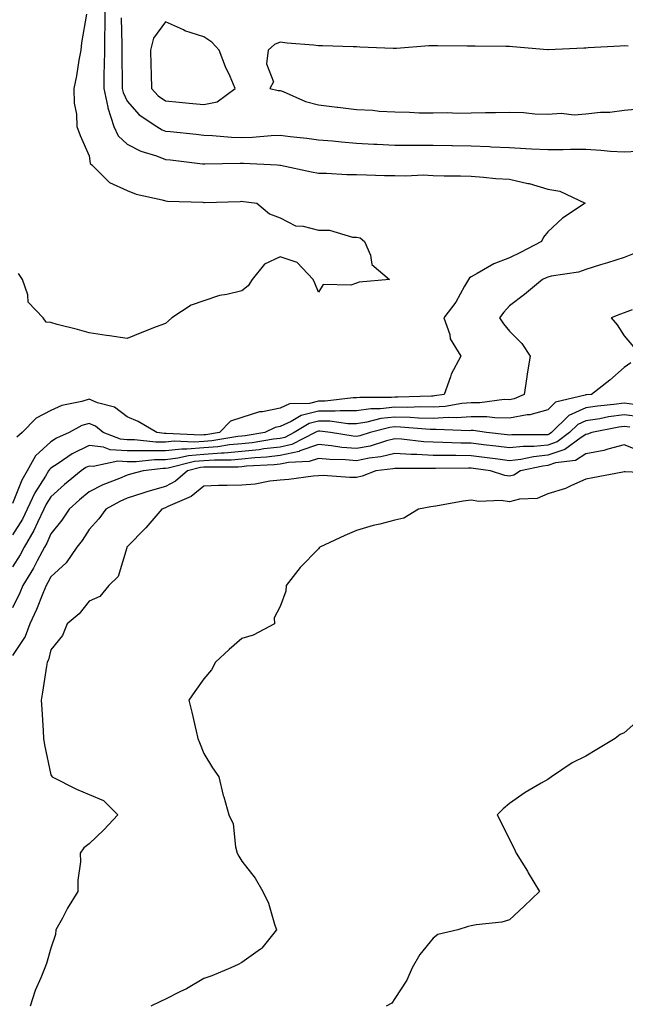
# Model space of a CAD drawing. Units: inches. Extents: x 952643 to 955283, y 7287338 to 7289978.
# Drawn here: x 953230 to 953388, y 7289082 to 7289340 of the extents above; entities that cross this region are included whole.
import ezdxf

# ---------------------------------------------------------------- set-up
doc = ezdxf.new("R2010")
doc.units = ezdxf.units.IN
doc.header["$MEASUREMENT"] = 0
doc.layers.add('Contour_95267287', color=7, linetype='Continuous', true_color=0x48a483)

msp = doc.modelspace()

# ---------------------------------------------------------------- linework, layer by layer
at = {"layer": 'Contour_95267287'}
for points in [[(953252.21, 7289341.92, 3202), (953252.19, 7289337.78, 3202), (953252.11, 7289335.98, 3202), (953252.08, 7289331.92, 3202), (953252.03, 7289327.94, 3202), (953251.95, 7289325.82, 3202), (953251.9, 7289321.92, 3202), (953252.96, 7289317.01, 3202), (953252.97, 7289316.84, 3202), (953254.58, 7289311.92, 3202), (953255.64, 7289309.51, 3202), (953258.05, 7289307.36, 3202), (953261.64, 7289305.51, 3202), (953265.72, 7289304.25, 3202), (953268.05, 7289303.35, 3202), (953269.33, 7289303.2, 3202), (953277.74, 7289302.23, 3202), (953278.05, 7289302.2, 3202), (953278.32, 7289302.19, 3202), (953287.62, 7289302.35, 3202), (953288.05, 7289302.33, 3202), (953288.47, 7289302.34, 3202), (953297.31, 7289301.92, 3202), (953298, 7289301.87, 3202), (953298.05, 7289301.87, 3202), (953298.12, 7289301.85, 3202), (953306.27, 7289300.14, 3202), (953308.05, 7289299.78, 3202), (953310.18, 7289299.79, 3202), (953315.5, 7289299.37, 3202), (953318.05, 7289299.38, 3202), (953320.63, 7289299.34, 3202), (953325.31, 7289299.18, 3202), (953328.05, 7289299.14, 3202), (953330.95, 7289299.02, 3202), (953335.43, 7289299.3, 3202), (953338.05, 7289299.16, 3202), (953340.92, 7289299.05, 3202), (953345.19, 7289299.06, 3202), (953348.05, 7289298.94, 3202), (953351.23, 7289298.74, 3202), (953354.48, 7289298.35, 3202), (953358.05, 7289298.15, 3202), (953362.88, 7289297.09, 3202), (953363.19, 7289297.06, 3202), (953368.05, 7289295.54, 3202), (953371.21, 7289295.08, 3202), (953377.87, 7289291.92, 3202), (953371.94, 7289288.03, 3202), (953368.05, 7289284.4, 3202), (953366.98, 7289282.99, 3202), (953366.45, 7289281.92, 3202), (953360.92, 7289279.05, 3202), (953358.05, 7289277.65, 3202), (953353.91, 7289276.06, 3202), (953349.62, 7289273.49, 3202), (953348.05, 7289272.67, 3202), (953347.6, 7289272.37, 3202), (953347.36, 7289271.92, 3202), (953346.32, 7289270.19, 3202), (953343.98, 7289265.99, 3202), (953340.9, 7289261.92, 3202), (953342.4, 7289257.57, 3202), (953342.57, 7289256.44, 3202), (953345.36, 7289251.92, 3202), (953342.78, 7289247.19, 3202), (953342.59, 7289246.46, 3202), (953340.93, 7289241.92, 3202), (953338.47, 7289241.5, 3202), (953338.05, 7289241.47, 3202), (953337.61, 7289241.48, 3202), (953328.8, 7289241.17, 3202), (953328.05, 7289241.18, 3202), (953327.22, 7289241.09, 3202), (953318.87, 7289241.1, 3202), (953318.05, 7289240.98, 3202), (953317.12, 7289240.99, 3202), (953309.84, 7289240.13, 3202), (953308.05, 7289240.14, 3202), (953305.69, 7289239.56, 3202), (953300.53, 7289239.44, 3202), (953298.05, 7289238.3, 3202), (953293.48, 7289237.35, 3202), (953292.65, 7289237.32, 3202), (953288.05, 7289235.84, 3202), (953285.07, 7289234.9, 3202), (953282.16, 7289231.92, 3202), (953278.63, 7289231.34, 3202), (953278.05, 7289231.3, 3202), (953277.38, 7289231.25, 3202), (953268.26, 7289231.71, 3202), (953268.05, 7289231.69, 3202), (953267.82, 7289231.69, 3202), (953265.77, 7289231.92, 3202), (953260.92, 7289234.79, 3202), (953258.05, 7289236.02, 3202), (953254.73, 7289238.6, 3202), (953250.29, 7289239.68, 3202), (953248.05, 7289240.62, 3202), (953246.16, 7289240.03, 3202), (953240.94, 7289239.03, 3202), (953238.05, 7289237.72, 3202), (953234.24, 7289235.73, 3202), (953230.56, 7289231.92, 3202), (953229.21, 7289230.76, 3202)], [(953247.42, 7289341.3, 3201), (953246.11, 7289333.86, 3201), (953245.92, 7289331.92, 3201), (953245.42, 7289329.29, 3201), (953244.76, 7289325.21, 3201), (953244.1, 7289321.92, 3201), (953244.18, 7289318.05, 3201), (953244.76, 7289315.21, 3201), (953244.86, 7289311.92, 3201), (953245.72, 7289309.59, 3201), (953248.05, 7289304.29, 3201), (953248.38, 7289302.25, 3201), (953248.8, 7289301.92, 3201), (953253.42, 7289297.29, 3201), (953258.05, 7289295.26, 3201), (953260.42, 7289294.29, 3201), (953267.21, 7289292.76, 3201), (953268.05, 7289292.5, 3201), (953268.57, 7289292.44, 3201), (953277.84, 7289292.13, 3201), (953278.05, 7289292.11, 3201), (953278.24, 7289292.11, 3201), (953287.58, 7289292.39, 3201), (953288.05, 7289292.4, 3201), (953288.49, 7289292.36, 3201), (953291.98, 7289291.92, 3201), (953295.29, 7289289.16, 3201), (953298.05, 7289288.06, 3201), (953302.1, 7289285.97, 3201), (953304.07, 7289285.9, 3201), (953308.05, 7289284.84, 3201), (953311, 7289284.87, 3201), (953316.94, 7289283.03, 3201), (953318.05, 7289283.05, 3201), (953318.96, 7289282.83, 3201), (953320.15, 7289281.92, 3201), (953321.65, 7289278.32, 3201), (953322.03, 7289275.9, 3201), (953326.64, 7289271.92, 3201), (953318.74, 7289271.23, 3201), (953318.05, 7289270.98, 3201), (953316.58, 7289270.45, 3201), (953309.33, 7289270.64, 3201), (953308.05, 7289268.67, 3201), (953307.12, 7289270.99, 3201), (953306.7, 7289271.92, 3201), (953302.53, 7289276.4, 3201), (953298.05, 7289277.87, 3201), (953293.97, 7289276, 3201), (953290.71, 7289271.92, 3201), (953289.65, 7289270.32, 3201), (953288.05, 7289268.95, 3201), (953284.12, 7289267.99, 3201), (953282.21, 7289267.76, 3201), (953278.05, 7289266.36, 3201), (953274.76, 7289265.21, 3201), (953269.75, 7289261.92, 3201), (953268.83, 7289261.14, 3201), (953268.05, 7289260.46, 3201), (953265.66, 7289259.53, 3201), (953261.88, 7289258.09, 3201), (953258.05, 7289256.52, 3201), (953253.37, 7289257.24, 3201), (953252.62, 7289257.35, 3201), (953248.05, 7289258.04, 3201), (953245.04, 7289258.91, 3201), (953239.75, 7289260.22, 3201), (953238.05, 7289260.67, 3201), (953236.88, 7289260.75, 3201), (953236.04, 7289261.92, 3201), (953232.14, 7289266.01, 3201), (953232.06, 7289267.91, 3201), (953230.67, 7289271.92, 3201), (953229.62, 7289273.49, 3201)], [(953256.48, 7289340.35, 3203), (953256.66, 7289333.31, 3203), (953256.65, 7289331.92, 3203), (953256.63, 7289330.5, 3203), (953256.76, 7289323.21, 3203), (953256.74, 7289321.92, 3203), (953256.98, 7289320.85, 3203), (953258.05, 7289318.55, 3203), (953261.15, 7289315.02, 3203), (953265.78, 7289311.92, 3203), (953267.22, 7289311.09, 3203), (953268.05, 7289310.77, 3203), (953269.35, 7289310.62, 3203), (953276.05, 7289309.92, 3203), (953278.05, 7289309.69, 3203), (953280.35, 7289309.62, 3203), (953285.32, 7289309.19, 3203), (953288.05, 7289309.1, 3203), (953290.82, 7289309.15, 3203), (953295.73, 7289309.6, 3203), (953298.05, 7289309.65, 3203), (953300.65, 7289309.32, 3203), (953305.01, 7289308.88, 3203), (953308.05, 7289308.48, 3203), (953311.79, 7289308.18, 3203), (953314.09, 7289307.96, 3203), (953318.05, 7289307.64, 3203), (953322.59, 7289307.38, 3203), (953323.44, 7289307.31, 3203), (953328.05, 7289307.06, 3203), (953332.9, 7289307.07, 3203), (953333.19, 7289307.06, 3203), (953338.05, 7289307.06, 3203), (953342.98, 7289306.99, 3203), (953343.11, 7289306.98, 3203), (953348.05, 7289306.91, 3203), (953352.84, 7289306.71, 3203), (953353.29, 7289306.68, 3203), (953358.05, 7289306.45, 3203), (953362.36, 7289306.23, 3203), (953363.82, 7289306.15, 3203), (953368.05, 7289305.92, 3203), (953372.05, 7289305.92, 3203), (953373.97, 7289306, 3203), (953378.05, 7289305.99, 3203), (953381.93, 7289305.8, 3203), (953384.45, 7289305.52, 3203), (953388.05, 7289305.32, 3203), (953391.64, 7289305.51, 3203)], [(953389.09, 7289332.96, 3204), (953388.05, 7289333.01, 3204), (953387, 7289332.97, 3204), (953378.62, 7289332.49, 3204), (953378.05, 7289332.47, 3204), (953377.51, 7289332.46, 3204), (953368.15, 7289332.02, 3204), (953367.95, 7289332.02, 3204), (953358.94, 7289332.81, 3204), (953358.05, 7289332.84, 3204), (953357.08, 7289332.89, 3204), (953349.06, 7289332.93, 3204), (953348.05, 7289332.97, 3204), (953347.01, 7289332.96, 3204), (953339.21, 7289333.08, 3204), (953338.05, 7289333.07, 3204), (953336.95, 7289333.02, 3204), (953328.5, 7289332.37, 3204), (953328.05, 7289332.35, 3204), (953327.58, 7289332.39, 3204), (953318.86, 7289332.73, 3204), (953318.05, 7289332.81, 3204), (953317.15, 7289332.82, 3204), (953309.15, 7289333.02, 3204), (953308.05, 7289333.03, 3204), (953306.77, 7289333.2, 3204), (953299.9, 7289333.77, 3204), (953298.05, 7289334.03, 3204), (953296.59, 7289333.38, 3204), (953294.93, 7289331.92, 3204), (953294.46, 7289328.33, 3204), (953296.35, 7289323.62, 3204), (953295.39, 7289321.92, 3204), (953297.53, 7289321.4, 3204), (953298.05, 7289321.4, 3204), (953298.85, 7289321.12, 3204), (953304.65, 7289318.52, 3204), (953308.05, 7289317.65, 3204), (953312.93, 7289317.04, 3204), (953313.14, 7289317.01, 3204), (953318.05, 7289316.4, 3204), (953322.32, 7289316.19, 3204), (953323.96, 7289316.01, 3204), (953328.05, 7289315.79, 3204), (953331.88, 7289315.75, 3204), (953334.41, 7289315.56, 3204), (953338.05, 7289315.52, 3204), (953341.72, 7289315.59, 3204), (953344.53, 7289315.44, 3204), (953348.05, 7289315.5, 3204), (953351.76, 7289315.63, 3204), (953354.39, 7289315.58, 3204), (953358.05, 7289315.72, 3204), (953361.77, 7289315.64, 3204), (953364.7, 7289315.27, 3204), (953368.05, 7289315.18, 3204), (953371.54, 7289315.41, 3204), (953375, 7289314.97, 3204), (953378.05, 7289315.27, 3204), (953381.83, 7289315.7, 3204), (953384.26, 7289315.71, 3204), (953388.05, 7289316.27, 3204), (953392.8, 7289316.67, 3204)], [(953391.06, 7289278.91, 3203), (953388.05, 7289277.74, 3203), (953383.67, 7289276.3, 3203), (953381.89, 7289275.76, 3203), (953378.05, 7289274.54, 3203), (953376.09, 7289273.88, 3203), (953368.95, 7289272.82, 3203), (953368.05, 7289272.59, 3203), (953367.6, 7289272.37, 3203), (953366.67, 7289271.92, 3203), (953361.95, 7289268.02, 3203), (953358.05, 7289265.05, 3203), (953356.53, 7289263.44, 3203), (953355.46, 7289261.92, 3203), (953356.46, 7289260.33, 3203), (953358.05, 7289258.48, 3203), (953361.32, 7289255.19, 3203), (953363.49, 7289251.92, 3203), (953362.68, 7289247.29, 3203), (953362.59, 7289246.46, 3203), (953361.9, 7289241.92, 3203), (953359.23, 7289240.74, 3203), (953358.05, 7289240.52, 3203), (953356.66, 7289240.53, 3203), (953350.31, 7289239.66, 3203), (953348.05, 7289239.67, 3203), (953345.62, 7289239.49, 3203), (953341.23, 7289238.74, 3203), (953338.05, 7289238.54, 3203), (953334.76, 7289238.63, 3203), (953331.46, 7289238.51, 3203), (953328.05, 7289238.59, 3203), (953324.29, 7289238.16, 3203), (953321.81, 7289238.16, 3203), (953318.05, 7289237.6, 3203), (953313.78, 7289237.65, 3203), (953312.47, 7289237.5, 3203), (953308.05, 7289237.54, 3203), (953303.55, 7289236.42, 3203), (953300.92, 7289234.79, 3203), (953298.05, 7289233.47, 3203), (953296.76, 7289233.21, 3203), (953294.02, 7289231.92, 3203), (953288.91, 7289231.06, 3203), (953288.05, 7289230.97, 3203), (953287.01, 7289230.88, 3203), (953280.2, 7289229.77, 3203), (953278.05, 7289229.61, 3203), (953275.52, 7289229.39, 3203), (953270.32, 7289229.65, 3203), (953268.05, 7289229.4, 3203), (953265.52, 7289229.39, 3203), (953259.92, 7289230.05, 3203), (953258.05, 7289230.05, 3203), (953256.29, 7289230.16, 3203), (953251.76, 7289231.92, 3203), (953249.75, 7289233.62, 3203), (953248.05, 7289234.33, 3203), (953246.21, 7289233.76, 3203), (953242.89, 7289231.92, 3203), (953239.55, 7289230.42, 3203), (953238.05, 7289229.46, 3203), (953234.09, 7289225.88, 3203), (953231.91, 7289221.92, 3203), (953230.47, 7289219.5, 3203), (953228.05, 7289213.34, 3203)], [(953390.14, 7289264.01, 3204), (953388.05, 7289263.25, 3204), (953387.07, 7289262.9, 3204), (953384.66, 7289261.92, 3204), (953386.22, 7289260.09, 3204), (953388.05, 7289257.26, 3204), (953390.51, 7289254.38, 3204)], [(953389.78, 7289250.19, 3204), (953388.05, 7289248.95, 3204), (953384.32, 7289245.65, 3204), (953379.49, 7289241.92, 3204), (953378.17, 7289241.8, 3204), (953378.05, 7289241.78, 3204), (953377.81, 7289241.68, 3204), (953370.08, 7289239.89, 3204), (953368.05, 7289237.88, 3204), (953363.41, 7289236.56, 3204), (953362.69, 7289236.56, 3204), (953358.05, 7289235.72, 3204), (953354.23, 7289235.74, 3204), (953352.16, 7289236.03, 3204), (953348.05, 7289236.05, 3204), (953344.2, 7289235.77, 3204), (953341.99, 7289235.86, 3204), (953338.05, 7289235.62, 3204), (953334.25, 7289235.72, 3204), (953332.03, 7289235.9, 3204), (953328.05, 7289235.99, 3204), (953324.4, 7289235.57, 3204), (953320.76, 7289234.63, 3204), (953318.05, 7289234.22, 3204), (953315.72, 7289234.25, 3204), (953311.03, 7289234.9, 3204), (953308.05, 7289234.92, 3204), (953305.65, 7289234.32, 3204), (953301.76, 7289231.92, 3204), (953299.3, 7289230.67, 3204), (953298.05, 7289230.4, 3204), (953296.32, 7289230.19, 3204), (953290.72, 7289229.25, 3204), (953288.05, 7289228.98, 3204), (953284.82, 7289228.69, 3204), (953281.77, 7289228.2, 3204), (953278.05, 7289227.92, 3204), (953273.67, 7289227.55, 3204), (953272.36, 7289227.61, 3204), (953268.05, 7289227.11, 3204), (953263.24, 7289227.11, 3204), (953262.82, 7289227.15, 3204), (953258.05, 7289227.15, 3204), (953253.58, 7289227.45, 3204), (953251.86, 7289228.11, 3204), (953248.05, 7289228.58, 3204), (953243.63, 7289226.34, 3204), (953239.99, 7289223.86, 3204), (953238.05, 7289222.61, 3204), (953237.69, 7289222.28, 3204), (953237.48, 7289221.92, 3204), (953236.66, 7289220.53, 3204), (953233.84, 7289216.13, 3204), (953231.9, 7289211.92, 3204), (953230.65, 7289209.32, 3204), (953228.05, 7289205.21, 3204)], [(953390.69, 7289239.28, 3205), (953388.05, 7289239.62, 3205), (953385.37, 7289239.24, 3205), (953381.11, 7289238.86, 3205), (953378.05, 7289238.38, 3205), (953373.57, 7289236.4, 3205), (953369.05, 7289231.92, 3205), (953368.47, 7289231.5, 3205), (953368.05, 7289231.35, 3205), (953367.42, 7289231.3, 3205), (953358.67, 7289231.3, 3205), (953358.05, 7289231.23, 3205), (953357.43, 7289231.3, 3205), (953352.05, 7289231.92, 3205), (953348.56, 7289232.43, 3205), (953348.05, 7289232.43, 3205), (953347.58, 7289232.39, 3205), (953338.87, 7289232.74, 3205), (953338.05, 7289232.69, 3205), (953337.26, 7289232.71, 3205), (953329.5, 7289233.37, 3205), (953328.05, 7289233.39, 3205), (953326.72, 7289233.25, 3205), (953321.62, 7289231.92, 3205), (953318.89, 7289231.08, 3205), (953318.05, 7289230.91, 3205), (953317.12, 7289230.99, 3205), (953311.25, 7289231.92, 3205), (953308.44, 7289232.31, 3205), (953308.05, 7289232.31, 3205), (953307.74, 7289232.23, 3205), (953307.23, 7289231.92, 3205), (953301.15, 7289228.82, 3205), (953298.05, 7289228.14, 3205), (953293.78, 7289227.65, 3205), (953292.53, 7289227.44, 3205), (953288.05, 7289226.98, 3205), (953283.4, 7289226.57, 3205), (953282.71, 7289226.58, 3205), (953278.05, 7289226.23, 3205), (953274.09, 7289225.88, 3205), (953271.33, 7289225.2, 3205), (953268.05, 7289224.82, 3205), (953265.15, 7289224.82, 3205), (953260.39, 7289224.26, 3205), (953258.05, 7289224.25, 3205), (953255.55, 7289224.42, 3205), (953249.16, 7289223.03, 3205), (953248.05, 7289223.17, 3205), (953247.22, 7289222.75, 3205), (953246.01, 7289221.92, 3205), (953241.66, 7289218.31, 3205), (953238.05, 7289215.09, 3205), (953236.81, 7289213.16, 3205), (953236.23, 7289211.92, 3205), (953234.56, 7289208.43, 3205), (953233.66, 7289206.31, 3205), (953231.06, 7289201.92, 3205), (953230.01, 7289199.96, 3205), (953228.05, 7289196.84, 3205)], [(953392.18, 7289236.05, 3206), (953388.05, 7289236.58, 3206), (953383.96, 7289236.01, 3206), (953381.68, 7289235.55, 3206), (953378.05, 7289235, 3206), (953375.92, 7289234.05, 3206), (953373.77, 7289231.92, 3206), (953370.49, 7289229.48, 3206), (953368.05, 7289228.67, 3206), (953364.45, 7289228.32, 3206), (953361.65, 7289228.32, 3206), (953358.05, 7289227.89, 3206), (953354.48, 7289228.35, 3206), (953351.25, 7289228.72, 3206), (953348.05, 7289229.12, 3206), (953345.29, 7289229.16, 3206), (953340.62, 7289229.35, 3206), (953338.05, 7289229.39, 3206), (953335.65, 7289229.52, 3206), (953329.81, 7289230.16, 3206), (953328.05, 7289230.27, 3206), (953325.88, 7289229.75, 3206), (953321.56, 7289228.41, 3206), (953318.05, 7289227.73, 3206), (953314.18, 7289228.05, 3206), (953311.49, 7289228.48, 3206), (953308.05, 7289228.81, 3206), (953303.24, 7289227.11, 3206), (953302.99, 7289226.98, 3206), (953298.05, 7289225.89, 3206), (953294.49, 7289225.48, 3206), (953291.47, 7289225.34, 3206), (953288.05, 7289224.99, 3206), (953285.23, 7289224.74, 3206), (953280.87, 7289224.74, 3206), (953278.05, 7289224.53, 3206), (953275.65, 7289224.32, 3206), (953268.74, 7289222.61, 3206), (953268.05, 7289222.54, 3206), (953267.43, 7289222.54, 3206), (953262.2, 7289221.92, 3206), (953258.93, 7289221.04, 3206), (953258.05, 7289220.77, 3206), (953256.04, 7289219.91, 3206), (953251.7, 7289218.27, 3206), (953248.05, 7289216.42, 3206), (953245.6, 7289214.37, 3206), (953242.85, 7289211.92, 3206), (953240.96, 7289209.01, 3206), (953238.05, 7289205.4, 3206), (953237.01, 7289202.96, 3206), (953236.4, 7289201.92, 3206), (953234.5, 7289198.37, 3206), (953233.52, 7289196.45, 3206), (953230.77, 7289191.92, 3206), (953229.97, 7289190, 3206), (953228.05, 7289186.1, 3206)], [(953389.49, 7289233.36, 3207), (953388.05, 7289233.53, 3207), (953386.63, 7289233.34, 3207), (953379.56, 7289231.92, 3207), (953378.45, 7289231.52, 3207), (953378.05, 7289231.44, 3207), (953376.76, 7289230.63, 3207), (953372.5, 7289227.47, 3207), (953368.05, 7289225.98, 3207), (953364.35, 7289225.62, 3207), (953361.05, 7289224.92, 3207), (953358.05, 7289224.56, 3207), (953355.03, 7289224.94, 3207), (953351.55, 7289225.42, 3207), (953348.05, 7289225.86, 3207), (953344.05, 7289225.92, 3207), (953342.03, 7289225.9, 3207), (953338.05, 7289225.96, 3207), (953333.79, 7289226.18, 3207), (953332.31, 7289226.18, 3207), (953328.05, 7289226.42, 3207), (953324.42, 7289225.55, 3207), (953321.32, 7289225.19, 3207), (953318.05, 7289224.55, 3207), (953315.18, 7289224.79, 3207), (953311.02, 7289224.89, 3207), (953308.05, 7289225.17, 3207), (953305.65, 7289224.32, 3207), (953300.26, 7289224.13, 3207), (953298.05, 7289223.65, 3207), (953296.51, 7289223.46, 3207), (953289.25, 7289223.12, 3207), (953288.05, 7289222.99, 3207), (953287.06, 7289222.91, 3207), (953279.05, 7289222.92, 3207), (953278.05, 7289222.84, 3207), (953277.2, 7289222.77, 3207), (953273.78, 7289221.92, 3207), (953270.72, 7289219.25, 3207), (953268.05, 7289217.83, 3207), (953263.48, 7289216.49, 3207), (953262.17, 7289216.04, 3207), (953258.05, 7289214.73, 3207), (953256.08, 7289213.89, 3207), (953252.47, 7289211.92, 3207), (953250.6, 7289209.37, 3207), (953248.05, 7289206.56, 3207), (953246.27, 7289203.7, 3207), (953244.88, 7289201.92, 3207), (953242.07, 7289197.9, 3207), (953238.05, 7289194.21, 3207), (953237.28, 7289192.69, 3207), (953236.82, 7289191.92, 3207), (953235.93, 7289189.8, 3207), (953234.31, 7289185.66, 3207), (953232.57, 7289181.92, 3207), (953231.37, 7289178.6, 3207), (953228.05, 7289173.65, 3207)], [(953392.97, 7289226.84, 3208), (953388.05, 7289228.7, 3208), (953383.75, 7289227.62, 3208), (953382.73, 7289227.24, 3208), (953378.05, 7289226.39, 3208), (953375.31, 7289224.66, 3208), (953370.11, 7289223.98, 3208), (953368.05, 7289223.29, 3208), (953366.8, 7289223.17, 3208), (953360.96, 7289221.92, 3208), (953359.16, 7289220.81, 3208), (953358.05, 7289220.52, 3208), (953356.8, 7289220.67, 3208), (953353.04, 7289221.92, 3208), (953348.66, 7289222.53, 3208), (953348.05, 7289222.6, 3208), (953347.36, 7289222.61, 3208), (953338.66, 7289222.53, 3208), (953338.05, 7289222.54, 3208), (953337.41, 7289222.56, 3208), (953328.67, 7289222.54, 3208), (953328.05, 7289222.57, 3208), (953327.52, 7289222.45, 3208), (953323.12, 7289221.92, 3208), (953319.48, 7289220.49, 3208), (953318.05, 7289220.21, 3208), (953316.3, 7289220.17, 3208), (953309.3, 7289220.67, 3208), (953308.05, 7289220.64, 3208), (953306.66, 7289220.53, 3208), (953300.33, 7289219.64, 3208), (953298.05, 7289219.51, 3208), (953295.36, 7289219.23, 3208), (953291.53, 7289218.44, 3208), (953288.05, 7289218.16, 3208), (953284.18, 7289218.05, 3208), (953281.91, 7289218.06, 3208), (953278.05, 7289217.95, 3208), (953274.77, 7289215.2, 3208), (953268.69, 7289212.56, 3208), (953268.05, 7289212.22, 3208), (953267.82, 7289212.15, 3208), (953267.14, 7289211.92, 3208), (953262.95, 7289207.02, 3208), (953258.05, 7289202.01, 3208), (953257.98, 7289201.92, 3208), (953257.91, 7289201.78, 3208), (953255.7, 7289194.27, 3208), (953253.27, 7289191.92, 3208), (953250.89, 7289189.08, 3208), (953248.05, 7289187.83, 3208), (953245.46, 7289184.51, 3208), (953242.35, 7289181.92, 3208), (953241.15, 7289178.82, 3208), (953238.05, 7289175.12, 3208), (953237.47, 7289172.5, 3208), (953237.14, 7289171.92, 3208), (953236.95, 7289170.82, 3208), (953235.91, 7289164.06, 3208), (953235.51, 7289161.92, 3208), (953235.71, 7289159.58, 3208), (953236.02, 7289153.95, 3208), (953236.18, 7289151.92, 3208), (953236.4, 7289150.27, 3208), (953238.05, 7289142.41, 3208), (953238.27, 7289142.14, 3208), (953238.43, 7289141.92, 3208), (953244.78, 7289138.65, 3208), (953248.05, 7289137.28, 3208), (953251.84, 7289135.71, 3208), (953255.55, 7289131.92, 3208), (953251.95, 7289128.02, 3208), (953248.05, 7289124.34, 3208), (953246.67, 7289123.3, 3208), (953245.71, 7289121.92, 3208), (953245.79, 7289119.66, 3208), (953245.09, 7289114.88, 3208), (953245.17, 7289111.92, 3208), (953242.44, 7289107.53, 3208), (953241.1, 7289104.97, 3208), (953239.41, 7289101.92, 3208), (953239.29, 7289100.68, 3208), (953238.05, 7289097.09, 3208), (953236.89, 7289093.08, 3208), (953236.49, 7289091.92, 3208), (953235.49, 7289089.36, 3208), (953233.97, 7289086, 3208), (953232.69, 7289081.92, 3208)], [(953397.39, 7289221.26, 3209), (953388.3, 7289221.67, 3209), (953388.05, 7289221.65, 3209), (953387.71, 7289221.58, 3209), (953379.84, 7289220.13, 3209), (953378.05, 7289219.76, 3209), (953374.23, 7289218.1, 3209), (953372.71, 7289217.26, 3209), (953368.05, 7289215.93, 3209), (953365.31, 7289214.66, 3209), (953360.64, 7289214.51, 3209), (953358.05, 7289213.85, 3209), (953355.84, 7289214.13, 3209), (953350, 7289213.87, 3209), (953348.05, 7289214.22, 3209), (953345.96, 7289214.01, 3209), (953338.78, 7289212.65, 3209), (953338.05, 7289212.56, 3209), (953337.46, 7289212.51, 3209), (953334.24, 7289211.92, 3209), (953330.43, 7289209.54, 3209), (953328.05, 7289209.01, 3209), (953324.09, 7289207.96, 3209), (953322.38, 7289207.59, 3209), (953318.05, 7289206.29, 3209), (953314.99, 7289204.98, 3209), (953308.4, 7289201.92, 3209), (953308.23, 7289201.74, 3209), (953308.05, 7289201.55, 3209), (953303.32, 7289196.65, 3209), (953299.61, 7289191.92, 3209), (953299.53, 7289190.44, 3209), (953298.05, 7289186.44, 3209), (953296.52, 7289183.45, 3209), (953296.54, 7289181.92, 3209), (953290.99, 7289178.98, 3209), (953288.05, 7289178.07, 3209), (953284.73, 7289175.24, 3209), (953281.13, 7289171.92, 3209), (953280.07, 7289169.9, 3209), (953278.05, 7289167.52, 3209), (953275.76, 7289164.21, 3209), (953274.2, 7289161.92, 3209), (953274.93, 7289158.8, 3209), (953276.09, 7289153.88, 3209), (953276.55, 7289151.92, 3209), (953276.99, 7289150.86, 3209), (953278.05, 7289148.02, 3209), (953280.4, 7289144.27, 3209), (953282.03, 7289141.92, 3209), (953283.17, 7289137.04, 3209), (953283.29, 7289136.68, 3209), (953284.64, 7289131.92, 3209), (953285.72, 7289129.59, 3209), (953286.36, 7289123.61, 3209), (953286.84, 7289121.92, 3209), (953287.27, 7289121.14, 3209), (953288.05, 7289119.85, 3209), (953291.53, 7289115.4, 3209), (953293.51, 7289111.92, 3209), (953294.99, 7289108.86, 3209), (953296.58, 7289103.39, 3209), (953297.12, 7289101.92, 3209), (953293.24, 7289097.11, 3209), (953293.08, 7289096.89, 3209), (953292.93, 7289096.8, 3209), (953288.05, 7289093.33, 3209), (953287.11, 7289092.86, 3209), (953285.11, 7289091.92, 3209), (953280.14, 7289089.83, 3209), (953278.05, 7289089.13, 3209), (953273.52, 7289086.45, 3209), (953271.8, 7289085.67, 3209), (953268.05, 7289083.8, 3209), (953266.79, 7289083.18, 3209), (953264.24, 7289081.92, 3209)], [(953392.57, 7289157.4, 3210), (953388.05, 7289153.41, 3210), (953387.04, 7289152.93, 3210), (953385.7, 7289151.92, 3210), (953380.93, 7289149.04, 3210), (953378.05, 7289147.29, 3210), (953374.45, 7289145.52, 3210), (953369.04, 7289141.92, 3210), (953368.47, 7289141.5, 3210), (953368.05, 7289141.24, 3210), (953366.34, 7289140.21, 3210), (953362.15, 7289137.82, 3210), (953358.05, 7289134.93, 3210), (953356.43, 7289133.54, 3210), (953354.83, 7289131.92, 3210), (953355.92, 7289129.79, 3210), (953358.05, 7289125.5, 3210), (953359.3, 7289123.17, 3210), (953359.79, 7289121.92, 3210), (953362.72, 7289117.25, 3210), (953362.97, 7289116.84, 3210), (953365.89, 7289111.92, 3210), (953361.93, 7289108.04, 3210), (953358.05, 7289104.48, 3210), (953356.05, 7289103.92, 3210), (953349.33, 7289103.2, 3210), (953348.05, 7289102.93, 3210), (953347.21, 7289102.76, 3210), (953344.54, 7289101.92, 3210), (953339.3, 7289100.67, 3210), (953338.05, 7289099.68, 3210), (953334.56, 7289095.41, 3210), (953332.61, 7289091.92, 3210), (953331.23, 7289088.74, 3210), (953328.05, 7289083.91, 3210), (953327.26, 7289082.71, 3210), (953325.81, 7289081.92, 3210)]]:
    msp.add_polyline3d(points, dxfattribs=at)
msp.add_polyline3d([(953278.05, 7289317.72, 3204), (953281.54, 7289318.43, 3204), (953286.3, 7289321.92, 3204), (953284.96, 7289325.01, 3204), (953283.72, 7289327.59, 3204), (953282.12, 7289331.92, 3204), (953280.17, 7289334.04, 3204), (953278.05, 7289335.42, 3204), (953273.14, 7289337.01, 3204), (953272.76, 7289337.21, 3204), (953268.05, 7289339.34, 3204), (953264.89, 7289335.08, 3204), (953264.13, 7289331.92, 3204), (953264.24, 7289328.11, 3204), (953264.31, 7289325.66, 3204), (953264.43, 7289321.92, 3204), (953266.15, 7289320.02, 3204), (953268.05, 7289318.63, 3204), (953271.68, 7289318.29, 3204), (953274.22, 7289318.09, 3204)], close=True, dxfattribs=at)

doc.saveas('drawing.dxf')
